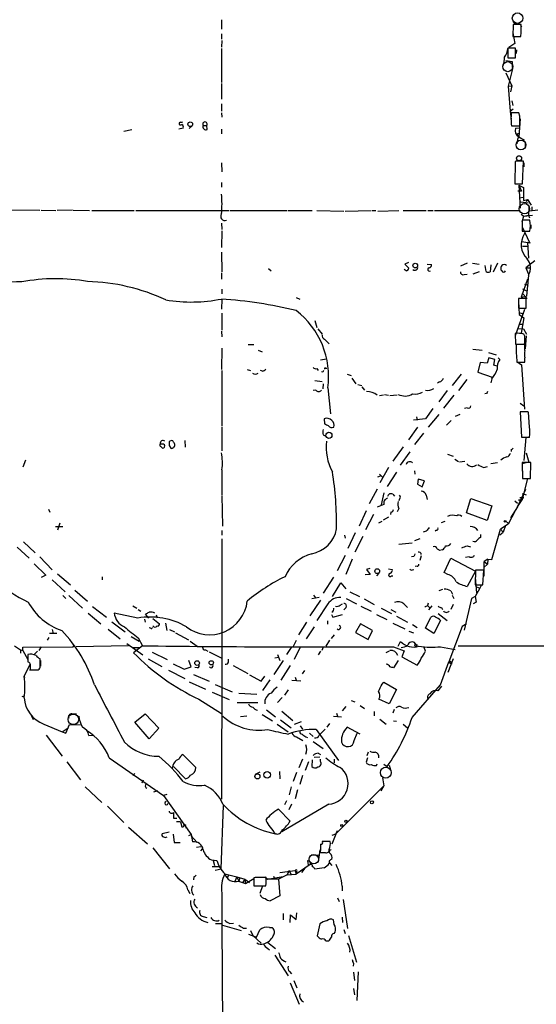
# Model space of a CAD drawing. Extents: x 7 to 1037, y 3 to 908.
# Drawn here: x 253 to 348, y 149 to 330 of the extents above; entities that cross this region are included whole.
import ezdxf

# ---------------------------------------------------------------- set-up
doc = ezdxf.new("R2010")
doc.units = 0
doc.header["$MEASUREMENT"] = 0
doc.layers.add('MAIN', color=5, linetype='CONTINUOUS')

msp = doc.modelspace()

# ---------------------------------------------------------------- linework, layer by layer
at = {"layer": 'MAIN'}
for p, q in [((289.814, 329.7767), (289.814, 328.0833)), ((343.4927, 328.93), (343.408, 326.7287)), ((344.932, 328.93), (343.4927, 328.93)), ((344.678, 329.0993), (345.0167, 328.5067)), ((344.932, 327.66), (344.932, 328.93)), ((289.814, 327.2367), (289.814, 326.2207)), ((289.8987, 325.9667), (289.814, 324.7813)), ((343.408, 327.406), (343.7467, 325.4587)), ((343.408, 326.7287), (344.8473, 326.7287)), ((289.814, 324.5273), (289.814, 318.262)), ((343.916, 324.612), (342.4767, 324.612)), ((342.4767, 324.612), (342.4767, 322.834)), ((343.7467, 325.4587), (342.646, 324.6967)), ((343.916, 322.834), (343.916, 324.612)), ((344.0853, 324.2733), (344.0007, 323.596)), ((343.3233, 322.072), (342.138, 322.2413)), ((342.4767, 322.834), (343.916, 322.834)), ((343.3233, 320.802), (342.5613, 317.5847)), ((343.3233, 321.056), (343.3233, 322.072)), ((342.138, 320.04), (343.2387, 317.6693)), ((289.814, 318.0927), (289.814, 315.214)), ((342.5613, 317.5847), (343.2387, 317.6693)), ((342.5613, 317.5847), (343.2387, 317.6693)), ((342.5613, 317.5847), (342.9, 313.0127)), ((343.2387, 317.6693), (342.9847, 316.5687)), ((289.814, 314.3673), (289.814, 313.0127)), ((342.9, 313.0127), (343.4927, 313.436)), ((343.2387, 314.8753), (343.408, 314.0287)), ((289.814, 312.674), (289.8987, 311.912)), ((342.9, 313.0127), (343.0693, 311.4887)), ((344.5087, 312.674), (343.0693, 312.674)), ((344.678, 312.0813), (344.5087, 312.674)), ((344.7627, 311.5733), (344.5087, 308.2713)), ((273.304, 309.5413), (271.8647, 309.2873)), ((282.7867, 309.88), (281.94, 309.7107)), ((284.3953, 310.3033), (283.8873, 309.7953)), ((286.4273, 310.388), (287.1047, 310.388)), ((287.1893, 309.626), (287.1047, 310.388)), ((289.814, 309.7107), (289.814, 308.864)), ((343.0693, 310.642), (343.154, 310.3033)), ((343.154, 310.3033), (344.678, 310.3033)), ((343.916, 309.88), (344.5933, 309.9647)), ((344.0853, 308.7793), (344.678, 309.0333)), ((344.2547, 307.7633), (344.17, 307.0013)), ((344.5087, 308.2713), (345.5247, 307.6787)), ((345.694, 307.2553), (345.694, 306.2393)), ((289.814, 303.53), (289.8987, 301.8367)), ((343.8313, 303.6993), (343.7467, 299.6353)), ((344.0007, 303.784), (343.8313, 303.6993)), ((345.186, 299.6353), (345.3553, 303.784)), ((345.44, 303.53), (345.44, 302.768)), ((289.814, 299.8893), (289.814, 299.0427)), ((343.7467, 299.6353), (345.186, 299.6353)), ((344.5087, 299.3813), (345.0167, 298.2807)), ((344.5087, 299.3813), (345.3553, 298.958)), ((344.5087, 299.3813), (344.7627, 295.148)), ((345.3553, 298.958), (345.3553, 296.5873)), ((345.0167, 298.2807), (344.3393, 298.2807)), ((344.5933, 297.0953), (345.3553, 297.18)), ((344.8473, 296.3333), (346.202, 296.164)), ((345.3553, 296.5873), (346.1173, 296.7567)), ((346.1173, 296.7567), (345.8633, 296.3333)), ((346.1173, 296.7567), (346.7947, 295.7407)), ((346.3713, 295.402), (346.2867, 293.878)), ((346.8793, 295.402), (346.8793, 294.8093)), ((236.0507, 294.894), (256.3707, 294.8093)), ((256.6247, 294.8093), (259.334, 294.7247)), ((262.382, 294.8093), (259.588, 294.7247)), ((262.5513, 294.8093), (265.5147, 294.7247)), ((265.938, 294.7247), (273.7273, 294.7247)), ((274.066, 294.7247), (291.1687, 294.7247)), ((291.338, 294.7247), (301.9213, 294.7247)), ((302.0907, 294.7247), (306.4933, 294.7247)), ((307.34, 294.7247), (312.3353, 294.64)), ((312.5893, 294.64), (317.3307, 294.7247)), ((317.5, 294.7247), (318.1773, 294.7247)), ((318.6007, 294.64), (322.4107, 294.7247)), ((323.2573, 294.7247), (327.4907, 294.7247)), ((327.7447, 294.7247), (328.7607, 294.7247)), ((329.0147, 294.7247), (344.7627, 294.7247)), ((344.932, 294.0473), (345.44, 293.7087)), ((345.1013, 292.6927), (345.44, 293.7087)), ((345.44, 293.7087), (347.0487, 293.878)), ((345.44, 293.7087), (346.2867, 293.878)), ((346.2867, 293.878), (346.456, 293.37)), ((347.98, 294.8093), (346.456, 294.64)), ((289.814, 292.4387), (289.8987, 291.2533)), ((346.5407, 292.9467), (345.1013, 292.9467)), ((345.1013, 292.9467), (345.1013, 290.9147)), ((345.1013, 291.7613), (346.5407, 288.7133)), ((346.71, 292.1), (346.71, 291.4227)), ((289.8987, 290.9993), (289.814, 287.9513)), ((345.1013, 290.9147), (346.5407, 290.9147)), ((345.1013, 289.052), (346.1173, 288.8827)), ((345.186, 288.2053), (346.0327, 288.2053)), ((346.5407, 288.7133), (346.1173, 288.8827)), ((346.1173, 288.8827), (346.2867, 286.004)), ((289.814, 287.1047), (289.8987, 283.464)), ((324.1887, 285.1573), (323.5113, 284.9033)), ((323.5113, 284.9033), (324.2733, 284.1413)), ((327.66, 284.9033), (328.422, 284.8187)), ((335.026, 285.0727), (333.756, 284.48)), ((335.9573, 285.0727), (337.2273, 284.9033)), ((338.4973, 283.5487), (338.328, 284.6493)), ((339.344, 284.734), (339.2593, 283.464)), ((340.614, 285.0727), (339.7673, 283.3793)), ((347.472, 285.496), (345.7787, 284.226)), ((345.7787, 284.226), (346.71, 284.226)), ((345.7787, 284.226), (346.2867, 283.0407)), ((289.814, 283.2947), (289.814, 282.1093)), ((298.45, 284.0567), (298.958, 283.6333)), ((323.7653, 283.6333), (323.4267, 283.8873)), ((334.4333, 282.956), (335.026, 283.0407)), ((337.2273, 283.464), (336.042, 283.0407)), ((341.376, 283.6333), (341.2067, 283.8027)), ((346.2867, 282.8713), (345.948, 278.9767)), ((346.1173, 282.1093), (344.932, 278.8073)), ((345.5247, 281.178), (346.202, 281.0087)), ((289.8987, 280.2467), (289.8987, 279.4)), ((344.932, 278.8073), (345.948, 278.9767)), ((345.1013, 279.5693), (346.0327, 278.5533)), ((345.186, 280.3313), (346.0327, 279.908)), ((289.8987, 278.4687), (289.814, 276.606)), ((303.53, 278.7227), (304.2073, 278.4687)), ((345.8633, 278.5533), (344.424, 278.5533)), ((344.424, 278.5533), (344.424, 276.7753)), ((344.424, 278.0453), (344.5933, 275.59)), ((345.8633, 276.7753), (345.8633, 278.5533)), ((289.8987, 275.844), (289.8987, 272.7113)), ((345.5247, 276.5213), (343.8313, 271.6953)), ((344.424, 276.7753), (345.8633, 276.7753)), ((344.5933, 275.59), (345.44, 274.9973)), ((344.678, 275.9287), (345.3553, 275.7593)), ((307.0013, 274.4893), (307.34, 273.2193)), ((345.2707, 273.812), (344.5087, 273.812)), ((345.44, 274.9973), (344.932, 272.2033)), ((289.814, 272.542), (289.8987, 271.526)), ((307.5093, 272.9653), (308.356, 272.034)), ((343.8313, 272.1187), (343.916, 270.1713)), ((344.424, 273.05), (345.3553, 272.9653)), ((344.424, 273.05), (345.3553, 272.9653)), ((345.3553, 272.9653), (345.948, 272.034)), ((345.6093, 271.6107), (345.44, 272.034)), ((345.8633, 271.6953), (345.694, 269.3247)), ((294.7247, 270.0867), (295.7407, 270.0867)), ((308.7793, 271.1027), (309.626, 270.256)), ((343.916, 270.1713), (345.5247, 270.1713)), ((345.6093, 270.0867), (344.0007, 270.0867)), ((345.6093, 268.986), (345.6093, 270.0867)), ((289.8987, 269.4093), (289.814, 265.5147)), ((296.5873, 269.0707), (297.2647, 268.732)), ((336.042, 269.24), (337.7353, 269.0707)), ((338.9207, 268.6473), (340.36, 268.224)), ((308.0173, 267.2927), (309.118, 267.462)), ((337.3967, 266.7847), (336.9733, 265.0067)), ((338.6667, 266.7), (337.3967, 266.7847)), ((339.0053, 267.6313), (338.6667, 266.7)), ((340.106, 267.3773), (339.0053, 267.6313)), ((339.9367, 266.2767), (340.106, 267.3773)), ((340.5293, 266.1073), (339.9367, 266.2767)), ((340.6987, 267.6313), (341.0373, 267.3773)), ((344.17, 266.954), (345.0167, 266.3613)), ((344.17, 266.8693), (345.6093, 266.8693)), ((345.0167, 266.3613), (345.5247, 258.2333)), ((345.6093, 266.8693), (345.6093, 267.6313)), ((289.8987, 265.3453), (289.8987, 255.1007)), ((294.5553, 265.5147), (295.148, 265.3453)), ((297.3493, 265.176), (297.0107, 265.3453)), ((307.34, 265.684), (307.594, 265.3453)), ((308.4407, 265.0067), (308.1867, 265.0913)), ((308.9487, 265.7687), (309.2027, 265.7687)), ((312.928, 264.668), (313.69, 264.414)), ((333.9253, 264.668), (332.232, 262.5513)), ((336.9733, 265.0067), (339.598, 264.0753)), ((307.0013, 263.4827), (308.356, 263.3133)), ((308.5253, 262.89), (308.4407, 261.9587)), ((313.7747, 263.906), (314.5367, 262.89)), ((314.8753, 262.7207), (315.6373, 262.5513)), ((329.946, 263.2287), (329.5227, 262.9747)), ((334.9413, 263.652), (333.4173, 261.62)), ((339.5133, 263.8213), (339.344, 263.0593)), ((307.1707, 261.7047), (306.6627, 261.62)), ((309.372, 262.128), (309.88, 257.3867)), ((315.6373, 262.2973), (316.1453, 261.7047)), ((319.6167, 260.7733), (318.8547, 260.6887)), ((319.786, 260.9427), (320.548, 260.7733)), ((322.1567, 260.7733), (320.802, 260.6887)), ((331.3007, 261.62), (329.7767, 259.588)), ((332.5707, 260.7733), (330.6233, 258.4027)), ((338.582, 261.112), (338.2433, 261.0273)), ((344.7627, 259.334), (345.44, 258.826)), ((328.676, 258.318), (327.3213, 256.4553)), ((329.7767, 257.2173), (327.8293, 254.9313)), ((333.6713, 257.2173), (332.8247, 256.8787)), ((335.026, 258.4873), (334.518, 258.318)), ((345.694, 257.7253), (344.7627, 257.7253)), ((344.7627, 257.7253), (345.0167, 253.0687)), ((346.456, 254.9313), (346.2867, 257.6407)), ((308.6947, 256.4553), (308.7793, 255.524)), ((327.3213, 256.4553), (325.12, 256.2013)), ((325.7127, 256.794), (325.7973, 256.2013)), ((332.0627, 256.1167), (331.216, 255.27)), ((289.8987, 254.9313), (289.8987, 250.5287)), ((308.5253, 253.492), (309.0333, 253.238)), ((325.882, 254.9313), (324.1887, 252.5607)), ((326.9827, 253.8307), (325.2893, 251.714)), ((278.892, 251.7987), (278.5533, 251.7987)), ((283.0407, 252.476), (283.1253, 251.206)), ((345.0167, 253.0687), (346.456, 253.0687)), ((345.7787, 252.984), (345.44, 248.7507)), ((346.5407, 253.0687), (345.7787, 252.984)), ((278.638, 251.3753), (278.9767, 251.0367)), ((280.162, 251.5447), (280.5007, 251.0367)), ((323.2573, 251.2907), (321.31, 248.666)), ((324.4427, 250.3593), (322.6647, 247.904)), ((331.3853, 249.936), (332.4013, 249.5973)), ((343.0693, 250.7827), (343.0693, 250.444)), ((345.8633, 250.19), (346.3713, 248.4967)), ((253.746, 248.8353), (253.238, 247.5653)), ((332.74, 249.0047), (333.4173, 248.5813)), ((334.6027, 248.5813), (333.5867, 248.4967)), ((340.614, 248.3273), (339.344, 248.158)), ((346.3713, 248.4967), (345.1013, 248.158)), ((346.71, 248.412), (345.1013, 248.412)), ((345.1013, 248.412), (345.186, 245.4487)), ((346.6253, 245.4487), (346.71, 248.412)), ((289.8987, 247.0573), (289.8987, 242.4853)), ((318.8547, 246.2953), (319.4473, 245.7027)), ((320.548, 247.4807), (318.9393, 244.6867)), ((321.9873, 246.634), (320.294, 244.0093)), ((325.2893, 246.888), (325.374, 246.2953)), ((338.074, 247.4807), (338.7513, 247.65)), ((345.1013, 247.9887), (345.1013, 246.8033)), ((319.024, 245.872), (318.516, 245.7027)), ((325.9667, 245.364), (325.882, 244.4327)), ((325.882, 244.4327), (326.7287, 243.9247)), ((327.152, 245.0253), (325.9667, 245.364)), ((326.7287, 243.9247), (327.152, 245.0253)), ((346.0327, 245.2793), (345.1013, 241.554)), ((345.186, 245.4487), (346.6253, 245.4487)), ((318.4313, 243.5013), (316.992, 240.792)), ((319.7013, 242.824), (319.1933, 240.6227)), ((321.31, 242.57), (321.6487, 242.2313)), ((344.2547, 240.284), (345.7787, 243.5013)), ((345.1013, 242.7393), (345.8633, 242.4853)), ((289.8987, 242.316), (289.9833, 236.728)), ((322.58, 241.7233), (322.4107, 241.3847)), ((327.4907, 242.4007), (327.66, 241.6387)), ((334.8567, 239.1833), (335.7033, 241.808)), ((335.7033, 241.808), (339.5133, 240.4533)), ((343.7467, 241.3847), (344.2547, 240.9613)), ((344.2547, 240.284), (345.1013, 241.554)), ((344.424, 241.4693), (345.1013, 241.554)), ((344.424, 241.4693), (345.1013, 241.554)), ((345.1013, 241.554), (344.424, 241.4693)), ((344.678, 241.9773), (345.44, 241.9773)), ((257.9793, 239.8607), (258.2333, 239.268)), ((316.3993, 239.522), (315.1293, 236.728)), ((319.7013, 240.7073), (318.4313, 240.1993)), ((320.9713, 239.268), (320.8867, 238.8447)), ((322.4107, 239.9453), (322.1567, 239.3527)), ((338.6667, 237.744), (334.8567, 239.1833)), ((339.5133, 240.4533), (338.6667, 237.744)), ((343.8313, 239.522), (342.5613, 237.0667)), ((344.2547, 240.284), (342.9847, 238.252)), ((260.096, 237.236), (259.6727, 235.966)), ((317.754, 238.8447), (316.3147, 236.0507)), ((319.278, 237.5747), (318.6853, 237.236)), ((320.548, 238.3367), (319.532, 237.8287)), ((330.8773, 237.5747), (330.2, 237.3207)), ((342.138, 237.5747), (342.5613, 237.3207)), ((259.2493, 236.6433), (260.604, 236.6433)), ((289.8987, 235.8813), (289.8987, 235.0347)), ((313.0973, 232.664), (314.452, 235.5427)), ((327.4907, 235.7967), (326.898, 235.6273)), ((329.3533, 235.966), (329.0993, 235.7967)), ((339.5133, 230.5473), (341.122, 236.1353)), ((341.0373, 235.1193), (341.63, 235.6273)), ((342.5613, 237.0667), (341.122, 236.1353)), ((341.122, 236.1353), (341.63, 235.6273)), ((342.0533, 236.8127), (341.63, 235.6273)), ((253.4073, 233.8493), (255.524, 231.8173)), ((289.8987, 234.3573), (289.8987, 212.4287)), ((312.42, 235.0347), (312.5893, 234.5267)), ((315.8067, 234.7807), (314.3673, 231.902)), ((324.866, 233.5953), (322.4107, 233.3413)), ((326.3053, 234.3573), (325.2893, 234.0187)), ((337.4813, 235.204), (337.4813, 234.6113)), ((252.222, 232.8333), (254.4233, 230.8013)), ((330.454, 232.3253), (329.946, 232.2407)), ((335.026, 233.0873), (335.6187, 232.918)), ((256.3707, 231.0553), (258.6567, 228.6847)), ((312.5893, 231.3093), (311.0653, 228.5153)), ((313.8593, 230.632), (312.674, 227.838)), ((325.2047, 231.14), (324.7813, 231.0553)), ((326.5593, 231.2247), (326.3053, 230.378)), ((330.7927, 228.1767), (331.978, 230.8013)), ((331.978, 230.8013), (336.55, 228.4307)), ((335.3647, 231.0553), (334.6873, 230.9707)), ((338.836, 230.632), (338.1587, 230.2087)), ((338.1587, 230.2087), (338.7513, 229.7007)), ((338.1587, 227.4993), (338.1587, 230.2087)), ((338.836, 230.632), (338.7513, 229.7007)), ((338.836, 230.632), (339.5133, 230.5473)), ((255.3547, 229.7853), (257.4713, 227.6687)), ((317.0767, 228.9387), (316.484, 228.7693)), ((316.484, 228.7693), (317.1613, 227.838)), ((318.77, 228.092), (318.3467, 227.584)), ((320.548, 228.854), (321.2253, 228.7693)), ((324.9507, 228.6847), (325.2047, 228.7693)), ((325.7973, 229.362), (325.4587, 229.2773)), ((331.47, 227.838), (330.7927, 228.1767)), ((336.55, 228.4307), (335.026, 225.6367)), ((336.55, 228.6), (336.4653, 225.8907)), ((338.074, 228.6), (336.55, 228.6)), ((337.9047, 225.8907), (338.074, 228.6)), ((338.074, 229.108), (338.7513, 229.7007)), ((257.4713, 227.6687), (256.6247, 227.2453)), ((258.6567, 226.822), (261.0273, 224.6207)), ((259.6727, 227.9227), (262.0433, 225.8907)), ((267.8853, 227.4147), (267.8853, 226.822)), ((310.388, 227.33), (308.5253, 224.3667)), ((310.2187, 223.774), (311.7427, 226.314)), ((311.7427, 226.314), (312.674, 225.2133)), ((317.1613, 227.838), (316.23, 227.7533)), ((321.056, 227.584), (321.31, 227.584)), ((336.4653, 227.2453), (336.7193, 224.4513)), ((262.8053, 224.9593), (265.176, 222.9273)), ((313.436, 224.6207), (315.214, 223.774)), ((330.454, 225.044), (329.7767, 224.79)), ((331.978, 224.79), (332.3167, 224.1973)), ((336.4653, 225.8907), (337.9047, 225.8907)), ((337.312, 225.298), (336.4653, 223.774)), ((336.7193, 225.552), (337.312, 225.298)), ((337.566, 225.806), (337.312, 225.298)), ((260.604, 223.9433), (261.1967, 223.4353)), ((261.7047, 223.9433), (264.2447, 221.6573)), ((308.0173, 223.0967), (306.07, 220.218)), ((307.7633, 223.6047), (306.4087, 223.3507)), ((306.7473, 224.028), (307.086, 223.52)), ((312.7587, 223.4353), (314.6213, 222.4193)), ((316.0607, 223.3507), (317.9233, 222.3347)), ((332.232, 224.028), (332.5707, 223.4353)), ((335.788, 223.4353), (334.4333, 217.5933)), ((336.4653, 223.774), (335.788, 223.4353)), ((336.6347, 222.758), (336.1267, 222.4193)), ((336.6347, 222.758), (336.1267, 222.4193)), ((336.4653, 223.774), (336.6347, 222.758)), ((266.1073, 221.9113), (268.6473, 219.964)), ((273.4733, 222.0807), (274.2353, 221.6573)), ((274.4893, 221.4033), (274.9973, 221.0647)), ((309.372, 222.4193), (307.34, 219.3713)), ((311.658, 222.1653), (312.0813, 222.4193)), ((312.7587, 221.742), (312.3353, 221.3187)), ((315.468, 221.996), (317.3307, 221.0647)), ((319.1933, 221.6573), (321.056, 220.6413)), ((320.9713, 221.4033), (321.9027, 220.8953)), ((323.342, 222.4193), (324.0193, 221.742)), ((327.7447, 222.1653), (327.914, 222.5887)), ((327.7447, 222.0807), (328.0833, 221.742)), ((328.5067, 222.0807), (327.914, 221.3187)), ((330.2847, 221.742), (330.454, 221.4033)), ((332.4013, 222.3347), (331.978, 221.4033)), ((265.2607, 220.726), (267.6313, 218.7787)), ((269.6633, 219.1173), (272.1187, 217.2547)), ((274.4047, 219.7947), (270.0867, 220.726)), ((275.6747, 219.6253), (275.7593, 219.0327)), ((276.4367, 219.7947), (275.844, 220.5567)), ((277.1987, 219.71), (278.384, 218.7787)), ((277.7913, 220.3873), (277.9607, 219.8793)), ((305.4773, 219.0327), (303.9533, 216.7467)), ((309.2873, 219.2867), (309.2873, 218.694)), ((310.0493, 220.472), (310.3033, 219.964)), ((310.3033, 219.964), (312.0813, 220.472)), ((318.3467, 220.472), (320.2093, 219.5407)), ((321.9873, 220.1333), (324.0193, 219.0327)), ((327.3213, 217.932), (328.3373, 219.964)), ((330.1153, 219.3713), (328.8453, 217.0007)), ((329.692, 220.6413), (331.3007, 219.3713)), ((258.6567, 217.678), (258.826, 217.0007)), ((268.986, 217.7627), (271.1873, 215.9847)), ((276.7753, 217.932), (276.5213, 218.0167)), ((279.4847, 218.8633), (279.7387, 217.5087)), ((280.2467, 217.678), (281.178, 217.2547)), ((306.832, 218.186), (305.3927, 215.9847)), ((315.3833, 218.7787), (314.452, 217.17)), ((317.5847, 217.5087), (315.3833, 218.7787)), ((316.8227, 215.9), (317.5847, 217.5087)), ((321.31, 218.8633), (323.5113, 217.8473)), ((324.2733, 217.424), (325.12, 217.0853)), ((324.9507, 218.6093), (325.7973, 218.1013)), ((328.8453, 217.0007), (327.3213, 217.932)), ((334.0947, 218.2707), (331.6393, 211.7513)), ((334.8567, 218.7787), (334.0947, 218.2707)), ((258.064, 216.2387), (257.7253, 215.7307)), ((259.5033, 217.0007), (258.1487, 217.0007)), ((273.2193, 216.408), (274.6587, 215.5613)), ((274.4893, 216.154), (275.2513, 214.7147)), ((281.3473, 217.0853), (283.718, 215.8153)), ((284.0567, 215.5613), (285.3267, 214.63)), ((303.022, 214.5453), (303.6147, 215.7307)), ((309.7107, 215.7307), (309.0333, 214.63)), ((310.5573, 216.7467), (309.9647, 216.0693)), ((314.452, 217.17), (316.8227, 215.9)), ((322.326, 214.63), (322.7493, 215.4767)), ((251.714, 214.7147), (252.8147, 213.9527)), ((252.8147, 213.9527), (252.8147, 213.36)), ((252.8147, 213.9527), (253.238, 213.868)), ((253.238, 214.4607), (262.5513, 214.5453)), ((253.238, 213.868), (253.238, 214.4607)), ((253.238, 213.868), (254.1693, 212.1747)), ((255.9473, 213.6987), (255.4393, 213.1907)), ((256.6247, 214.5453), (256.2013, 213.868)), ((262.5513, 214.5453), (262.636, 214.7147)), ((272.7113, 214.7147), (263.0593, 214.5453)), ((272.3727, 215.138), (275.336, 213.0213)), ((273.4733, 214.376), (274.7433, 214.376)), ((275.2513, 214.7147), (273.6427, 213.4447)), ((286.8507, 213.9527), (287.274, 213.6987)), ((287.528, 213.614), (289.8987, 212.4287)), ((302.5987, 214.376), (301.752, 213.106)), ((304.292, 214.4607), (303.1913, 212.1747)), ((308.0173, 213.6987), (307.594, 213.0213)), ((308.5253, 214.4607), (308.2713, 213.868)), ((320.6327, 213.6987), (320.04, 213.4447)), ((321.4793, 214.5453), (323.4267, 213.7833)), ((323.4267, 213.7833), (323.0033, 212.6827)), ((325.374, 214.7147), (325.628, 214.63)), ((325.882, 214.884), (325.628, 214.63)), ((327.3213, 213.6987), (327.0673, 214.376)), ((330.1153, 214.5453), (332.8247, 214.0373)), ((624.5013, 214.5453), (333.3327, 214.63)), ((256.4553, 210.9893), (256.4553, 212.344)), ((256.54, 212.0053), (256.54, 210.9893)), ((276.352, 212.344), (278.8073, 210.9047)), ((277.0293, 213.5293), (279.8233, 212.1747)), ((284.226, 210.82), (283.8027, 212.0053)), ((289.8987, 212.4287), (289.814, 186.5207)), ((291.084, 211.7513), (291.084, 212.2593)), ((301.1593, 212.0053), (299.466, 209.4653)), ((299.6353, 212.5133), (300.3127, 212.598)), ((300.1433, 213.106), (300.5667, 212.0053)), ((322.326, 212.0053), (321.4793, 210.6507)), ((323.0033, 212.6827), (325.7973, 211.1587)), ((332.4013, 212.344), (331.47, 209.804)), ((253.492, 209.042), (254.5927, 211.328)), ((254.508, 210.312), (255.9473, 210.312)), ((254.5927, 210.82), (254.5927, 210.312)), ((254.5927, 210.312), (256.1167, 210.312)), ((280.0773, 210.2273), (283.0407, 208.7033)), ((282.956, 210.3967), (284.226, 210.82)), ((285.4113, 210.6507), (284.9033, 210.7353)), ((291.9307, 211.074), (294.64, 209.6347)), ((302.4293, 211.074), (300.736, 208.3647)), ((305.054, 210.1427), (304.6307, 209.55)), ((330.1153, 207.518), (331.6393, 211.7513)), ((331.6393, 211.7513), (332.1473, 211.328)), ((332.0627, 211.6667), (332.1473, 211.328)), ((253.492, 209.042), (253.5767, 208.8727)), ((284.6493, 209.4653), (287.528, 208.1953)), ((294.9787, 209.3807), (297.0953, 208.1953)), ((297.0953, 208.1953), (297.7727, 209.1267)), ((298.704, 208.4493), (297.3493, 206.502)), ((302.768, 208.3647), (304.3767, 208.28)), ((303.3607, 208.9573), (303.53, 208.3647)), ((283.8873, 208.1107), (286.8507, 206.756)), ((288.6287, 207.6027), (291.7613, 206.248)), ((302.0907, 206.5867), (301.4133, 205.6553)), ((319.3627, 207.6873), (319.7013, 208.026)), ((319.7013, 208.026), (321.9873, 206.6713)), ((321.9873, 206.6713), (320.6327, 204.0467)), ((324.866, 201.5067), (330.1153, 207.518)), ((330.2847, 207.264), (329.6073, 206.4173)), ((253.1533, 205.4013), (253.492, 205.486)), ((285.6653, 204.8933), (289.814, 202.2687)), ((288.1207, 206.1633), (291.2533, 204.8087)), ((293.0313, 205.994), (296.3333, 205.8247)), ((300.99, 205.232), (300.1433, 204.3007)), ((313.69, 204.6393), (314.3673, 204.3853)), ((320.6327, 204.0467), (318.77, 204.8933)), ((292.6927, 204.3007), (296.5027, 204.3007)), ((298.1113, 202.946), (299.72, 201.676)), ((312.674, 203.5387), (311.9967, 202.7767)), ((315.2987, 203.708), (316.1453, 203.2)), ((321.564, 203.0307), (321.31, 202.3533)), ((254.8467, 201.8453), (255.1853, 201.168)), ((262.2973, 202.184), (263.144, 202.184)), ((273.8967, 200.66), (275.7593, 202.184)), ((275.7593, 202.184), (278.2993, 199.5593)), ((294.4707, 201.7607), (293.2853, 201.676)), ((297.2647, 202.0993), (299.212, 200.914)), ((300.6513, 201.0833), (302.5987, 199.644)), ((300.9053, 202.692), (302.9373, 200.9987)), ((310.388, 201.7607), (311.912, 201.676)), ((310.9807, 202.3533), (311.15, 201.7607)), ((317.9233, 202.6073), (317.9233, 201.8453)), ((318.9393, 201.2527), (320.1247, 200.3213)), ((257.1327, 200.3213), (260.5193, 198.882)), ((260.5193, 198.882), (261.62, 199.644)), ((261.1967, 198.628), (261.874, 200.2367)), ((261.874, 200.2367), (263.8213, 200.152)), ((276.5213, 197.612), (273.8967, 200.66)), ((278.2993, 199.5593), (276.5213, 197.612)), ((300.0587, 200.3213), (302.0907, 198.882)), ((304.4613, 200.7447), (303.1913, 200.2367)), ((304.292, 199.9827), (304.7153, 199.39)), ((307.2553, 199.3053), (311.3193, 193.6327)), ((307.7633, 198.2893), (308.864, 199.39)), ((309.7107, 200.406), (309.2027, 199.7287)), ((315.2987, 198.4587), (312.928, 199.7287)), ((321.4793, 200.914), (321.9873, 200.8293)), ((323.2573, 200.3213), (324.0193, 199.644)), ((257.556, 198.2893), (260.5193, 194.3947)), ((260.5193, 198.882), (261.1967, 198.628)), ((265.43, 198.2047), (266.192, 198.2893)), ((303.6147, 197.9507), (304.8, 197.2733)), ((305.308, 197.9507), (305.6467, 197.866)), ((305.9853, 198.628), (306.6627, 198.0353)), ((314.198, 197.2733), (314.7907, 198.628)), ((306.6627, 197.104), (308.5253, 195.834)), ((269.1553, 194.1407), (279.146, 187.198)), ((282.702, 194.7333), (285.0727, 192.3627)), ((304.7153, 193.8867), (304.038, 192.278)), ((306.4933, 193.7173), (306.4087, 192.532)), ((306.832, 194.2253), (307.9327, 194.31)), ((307.594, 194.9873), (308.0173, 194.7333)), ((308.0173, 193.4633), (308.0173, 193.8867)), ((310.5573, 193.8867), (310.5573, 193.2093)), ((316.6533, 194.1407), (316.3993, 193.294)), ((316.8227, 195.1567), (316.5687, 194.4793)), ((261.366, 193.3787), (263.906, 190.0767)), ((283.21, 190.246), (281.0087, 192.532)), ((305.816, 193.3787), (305.2233, 191.77)), ((318.3467, 192.7013), (318.4313, 193.04)), ((319.7013, 192.9553), (320.294, 192.532)), ((320.6327, 192.786), (320.8867, 191.9393)), ((273.8967, 191.262), (273.4733, 190.8387)), ((296.0793, 191.0927), (296.926, 191.516)), ((300.482, 191.6007), (300.5667, 190.246)), ((303.6147, 191.4313), (303.022, 189.738)), ((304.7153, 190.8387), (304.2073, 189.23)), ((319.4473, 190.4153), (319.7013, 188.976)), ((264.7527, 188.8067), (267.8007, 185.928)), ((275.4207, 189.992), (275.1667, 189.484)), ((302.5987, 188.8067), (302.26, 187.2827)), ((310.8113, 180.086), (319.7013, 188.976)), ((319.7013, 188.976), (319.1087, 187.96)), ((278.0453, 188.0447), (277.2833, 187.7907)), ((279.7387, 187.3673), (279.146, 187.198)), ((279.146, 187.198), (284.226, 180.0013)), ((303.784, 188.214), (303.3607, 186.6053)), ((268.8167, 185.2507), (271.8647, 182.2027)), ((289.7293, 173.736), (290.1527, 185.3353)), ((300.3127, 184.658), (302.4293, 182.4567)), ((309.5413, 185.5893), (300.9053, 180.5093)), ((301.752, 186.182), (301.4133, 185.5047)), ((302.6833, 185.5893), (302.1753, 184.5733)), ((281.0087, 183.0493), (281.6013, 183.0493)), ((272.7113, 181.356), (276.1827, 178.308)), ((282.2787, 182.372), (281.5167, 182.372)), ((282.2787, 182.372), (282.5327, 181.4407)), ((280.162, 180.4247), (278.892, 180.1707)), ((280.924, 180.086), (281.0933, 178.562)), ((283.8027, 179.832), (284.226, 180.0013)), ((284.226, 180.0013), (284.48, 178.6467)), ((284.226, 179.7473), (285.3267, 178.562)), ((311.0653, 180.6787), (310.134, 178.2233)), ((310.8113, 180.086), (310.134, 179.832)), ((311.0653, 180.6787), (310.8113, 180.086)), ((277.1987, 177.546), (280.2467, 173.736)), ((281.0933, 178.562), (282.194, 178.562)), ((285.242, 177.7153), (286.004, 177.8)), ((308.0173, 178.2233), (308.0173, 177.1227)), ((309.7953, 178.7313), (308.356, 178.7313)), ((286.004, 177.038), (286.3427, 177.3767)), ((306.324, 176.276), (307.7633, 176.1913)), ((307.9327, 177.2073), (307.594, 174.9213)), ((308.2713, 176.6993), (308.864, 176.6993)), ((287.9513, 175.3447), (288.9673, 175.26)), ((288.1207, 174.1593), (289.3907, 174.1593)), ((288.29, 175.26), (288.544, 174.3287)), ((305.1387, 173.8207), (303.53, 172.72)), ((305.1387, 173.8207), (304.546, 173.0587)), ((306.1547, 174.498), (305.1387, 173.8207)), ((305.6467, 175.1753), (305.7313, 174.4133)), ((308.6947, 173.9053), (307.0013, 173.6513)), ((309.626, 175.1753), (309.626, 174.6673)), ((309.7107, 174.8367), (310.134, 174.3287)), ((284.734, 172.212), (284.6493, 171.704)), ((288.6287, 173.482), (289.7293, 173.736)), ((290.4067, 172.8047), (292.608, 172.212)), ((291.1687, 172.6353), (290.83, 172.1273)), ((292.608, 172.212), (292.2693, 171.3653)), ((292.608, 172.212), (294.132, 171.7887)), ((292.608, 172.212), (293.0313, 171.45)), ((293.2007, 172.0427), (293.0313, 171.45)), ((295.9947, 172.1273), (295.7407, 172.0427)), ((295.7407, 172.0427), (295.7407, 170.6033)), ((297.7727, 172.212), (298.2807, 171.7887)), ((298.0267, 171.196), (298.0267, 172.1273)), ((298.2807, 171.7887), (301.1593, 172.2967)), ((299.3813, 172.3813), (299.6353, 171.7887)), ((301.9213, 172.6353), (300.3127, 171.7887)), ((300.5667, 173.0587), (303.3607, 173.3973)), ((302.26, 173.3973), (301.9213, 172.6353)), ((301.9213, 172.6353), (303.53, 172.72)), ((302.26, 173.3973), (302.5987, 172.6353)), ((303.3607, 173.3973), (303.53, 172.72)), ((303.6147, 173.1433), (303.53, 172.72)), ((292.9467, 171.45), (294.2167, 171.0267)), ((294.132, 171.7887), (293.7087, 171.2807)), ((294.132, 171.7887), (294.2167, 171.0267)), ((294.132, 171.7887), (294.9787, 171.196)), ((294.2167, 171.0267), (295.7407, 171.958)), ((295.7407, 170.6033), (297.942, 170.6033)), ((297.3493, 170.6033), (296.8413, 169.164)), ((300.3127, 171.7887), (298.2807, 171.7887)), ((300.3127, 171.7887), (300.5667, 168.7407)), ((311.9967, 170.5187), (311.9967, 169.672)), ((283.6333, 169.8413), (283.972, 169.164)), ((289.8987, 169.2487), (289.8987, 163.6607)), ((300.5667, 168.7407), (298.7887, 167.8093)), ((311.15, 168.402), (311.4887, 167.7247)), ((312.166, 168.0633), (313.0127, 162.7293)), ((286.4273, 164.9307), (287.1047, 164.7613)), ((301.1593, 165.5233), (301.1593, 164.338)), ((302.4293, 163.83), (302.514, 165.2693)), ((302.514, 165.2693), (303.53, 164.4227)), ((303.53, 164.4227), (303.6993, 165.608)), ((311.9967, 164.846), (312.0813, 163.83)), ((288.7133, 163.6607), (289.8987, 163.6607)), ((289.8987, 163.6607), (290.1527, 101.2613)), ((289.9833, 163.322), (293.4547, 162.3907)), ((291.338, 163.6607), (292.0153, 163.7453)), ((307.9327, 163.576), (307.4247, 161.3747)), ((310.5573, 163.4913), (310.388, 164.338)), ((293.878, 162.814), (294.386, 162.814)), ((294.8093, 161.7133), (296.2487, 161.1207)), ((295.148, 162.3907), (295.5713, 161.4593)), ((295.5713, 161.4593), (297.0953, 160.02)), ((296.2487, 161.1207), (296.8413, 162.4753)), ((298.6193, 162.8987), (299.1273, 162.8987)), ((310.5573, 161.798), (310.7267, 162.052)), ((312.3353, 162.56), (312.5893, 161.798)), ((313.182, 161.4593), (314.6213, 156.5487)), ((298.3653, 160.1893), (299.72, 159.0887)), ((309.0333, 160.4433), (309.5413, 160.4433)), ((298.3653, 159.0887), (298.6193, 158.8347)), ((299.6353, 157.8187), (302.0907, 154.0087)), ((314.1133, 156.2947), (314.0287, 155.7867)), ((302.3447, 154.8553), (302.6833, 154.432)), ((314.1133, 154.686), (314.2827, 153.162)), ((314.96, 154.7707), (314.706, 149.5213)), ((302.4293, 152.7387), (304.1227, 148.844)), ((303.1067, 153.162), (303.6993, 151.8073)), ((314.1133, 151.7227), (314.2827, 150.5373))]:
    msp.add_line(p, q, dxfattribs=at)
at = {"layer": 'MAIN', "color": 5}
for centre, radius in [((344.2652, 330.1122), 0.9657), ((342.4766, 321.183), 0.9199), ((344.8896, 306.7897), 0.8988), ((345.5394, 295.0703), 0.9545), ((262.5684, 201.1852), 0.9716), ((320.0399, 191.389), 1.0021), ((306.7896, 175.4717), 0.8616)]:
    msp.add_circle(centre, radius, dxfattribs=at)
at = {"layer": 'MAIN'}
for centre, radius in [((284.0666, 310.6047), 0.4344), ((344.5422, 304.3336), 0.465), ((325.4608, 284.6104), 0.4241), ((309.5739, 253.4084), 0.5654), ((341.9898, 237.5959), 0.1496), ((318.4561, 228.4337), 0.4394), ((285.3319, 211.548), 0.4287), ((287.9234, 211.5859), 0.3896), ((296.4135, 190.7038), 0.4632), ((298.2044, 191.0012), 0.5972), ((317.4764, 185.9453), 0.278), ((311.9361, 181.6645), 0.201), ((312.6981, 182.4265), 0.201)]:
    msp.add_circle(centre, radius, dxfattribs=at)
for centre, radius, start, end in [((344.2971, 330.0096), 0.9868, 215.397287, 292.706067), ((342.5638, 327.4059), 2.3818, 343.481629, 6.124217), ((339.9727, 324.5364), 2.504, 319.755849, 359.791777), ((-39.2033, 364.482), 383.3472, 353.546455, 353.775636), ((851.0689, 311.658), 508.0006, 179.885409, 180.114592), ((-99.8219, 311.1923), 444.5008, 359.885409, 0.114591), ((282.3331, 310.6602), 0.3251, 99.633276, 198.451668), ((282.2787, 310.8963), 0.4236, 233.157154, 306.842846), ((282.4058, 311.446), 0.4824, 254.721961, 307.88436), ((282.1856, 310.0408), 0.6223, 345.023504, 56.097982), ((286.766, 310.6189), 0.4099, 325.716798, 214.283203), ((286.9635, 310.1622), 0.5818, 157.16348, 292.83652), ((345.0949, 309.4008), 1.2726, 157.879211, 242.571107), ((343.775, 308.2054), 0.6524, 317.335786, 61.600508), ((344.678, -34.8657), 338.6504, 89.885408, 90.114592), ((272.6751, 295.9524), 17.2353, 353.937088, 6.062582), ((290.4504, 293.6735), 0.7844, 144.228803, 292.084915), ((341.4605, 291.9307), 5.1808, 348.690501, 11.309499), ((348.7057, 288.4823), 3.7623, 147.725033, 224.726478), ((325.3898, 284.256), 0.5115, 226.124856, 15.802311), ((328.0664, 283.9043), 0.3287, 101.88417, 304.506728), ((327.9799, 284.6869), 0.4613, 272.335786, 16.600508), ((342.1377, 284.0567), 0.965, 142.117206, 195.260326), ((341.7993, 284.2261), 0.5986, 44.986464, 135.006769), ((344.2182, 284.1866), 2.4513, 327.548886, 42.248689), ((323.7229, 284.1837), 0.552, 274.405074, 355.594926), ((334.2488, 283.4156), 0.4952, 174.390726, 291.872304), ((338.9327, 283.9961), 0.6243, 225.77878, 301.541369), ((341.7147, 283.8026), 0.3786, 206.558284, 333.434949), ((252.3396, 263.834), 17.7823, 87.650125, 111.915031), ((259.3535, 248.6065), 33.588, 80.017317, 100.784426), ((264.1924, 245.2269), 36.4724, 65.064088, 88.454639), ((284.2271, 306.4755), 28.5586, 260.61334, 281.281485), ((283.7167, 193.461), 85.2261, 76.556917, 85.897403), ((294.1842, 264.2019), 15.3287, 352.224329, 52.432684), ((308.9668, 271.7054), 0.6312, 165.382563, 252.71908), ((344.4274, 268.1206), 4.0423, 75.492783, 98.480093), ((341.1152, 271.1527), 4.5174, 347.452483, 5.819003), ((374.6192, 270.0847), 30.6185, 179.996257, 186.028027), ((348.2786, 268.3086), 2.7539, 165.760402, 194.237582), ((342.8126, 265.8925), 2.3144, 140.092046, 189.395167), ((296.037, 265.5145), 0.8726, 230.902319, 309.097681), ((297.0103, 266.2772), 1.1522, 287.110772, 323.960562), ((307.1283, 266.2765), 0.6292, 222.268789, 289.661787), ((393.1653, 222.856), 94.6305, 153.32033, 153.54954), ((308.864, 265.684), 0.1198, 45, 225), ((336.4756, 266.7954), 4.2512, 315.606121, 342.466923), ((329.6496, 264.2024), 1.0178, 286.930557, 343.069443), ((307.6787, 262.0857), 0.635, 216.869898, 323.130102), ((316.5563, 258.521), 2.9306, 50.223216, 91.413675), ((323.5649, 263.2644), 2.6316, 241.914834, 301.77667), ((325.4586, 263.525), 2.5488, 258.505789, 302.106891), ((327.7301, 263.4636), 1.8058, 256.915725, 308.138515), ((423.3316, 218.9614), 94.6529, 153.327125, 153.556335), ((335.2799, 258.8261), 0.4234, 233.151755, 359.986468), ((345.8635, 256.7941), 0.9465, 63.440363, 100.316217), ((309.1604, 255.2066), 1.3327, 43.069276, 110.452893), ((393.7979, 424.7145), 189.3504, 243.320371, 243.54954), ((309.4143, 255.27), 1.1113, 342.254739, 49.635267), ((310.0082, 254), 1.5675, 161.089977, 198.910024), ((310.0917, 255.5664), 0.7406, 210.970391, 300.959776), ((341.3784, 254), 5.1623, 349.606703, 10.393297), ((278.7015, 251.6082), 0.2414, 127.88123, 254.749045), ((279.0455, 251.938), 0.5115, 46.124856, 195.802311), ((279.0105, 251.4262), 0.391, 265.040416, 107.64695), ((449.4619, 251.8833), 169.3002, 179.885375, 180.114592), ((280.6276, 251.7988), 0.6292, 70.338213, 137.731211), ((153.9971, 167.4546), 152.6538, 33.578089, 33.807251), ((280.7546, 251.6293), 0.4937, 300.975698, 30.959776), ((318.4799, 251.2484), 9.4215, 173.550476, 208.736407), ((280.6701, 251.3753), 0.3786, 243.421413, 333.434949), ((280.3478, 248.3666), 9.6402, 352.194174, 10.902902), ((342.0111, 250.4017), 1.0177, 286.919786, 343.067804), ((343.0272, 251.3328), 0.5517, 274.376403, 327.539959), ((324.4296, 247.8661), 0.6959, 41.510462, 162.67692), ((335.9113, 248.9241), 1.236, 218.301461, 310.820506), ((339.1251, 250.7516), 3.4356, 231.220906, 252.18525), ((342.7199, 247.3436), 2.1248, 101.196765, 135.409943), ((248.8988, 236.9911), 62.0867, 359.288384, 9.014111), ((320.9713, 242.079), 0.5965, 55.40144, 173.482652), ((326.4408, 242.0676), 1.1015, 17.602583, 83.824094), ((320.4209, 241.0036), 0.7782, 134.989588, 202.379735), ((404.7919, 114.735), 152.6259, 123.578058, 123.807262), ((323.8586, 240.6797), 1.6235, 160.736935, 206.894914), ((322.3258, 242.062), 0.4235, 306.888839, 53.111161), ((320.8868, 239.8605), 0.5985, 278.116564, 351.883436), ((332.3463, 236.2637), 2.4396, 72.529125, 113.198899), ((333.4953, 238.0092), 0.7153, 43.986172, 125.618684), ((305.409, 237.2197), 5.6607, 280.172037, 349.827963), ((497.0536, 109.1475), 211.6403, 143.014163, 143.243367), ((329.4098, 236.2199), 0.2602, 257.454468, 40.620402), ((335.6076, 235.0419), 1.6031, 31.576126, 92.63145), ((336.3384, 234.4843), 0.625, 241.692415, 331.700486), ((337.8196, 233.5112), 1.1509, 107.093579, 143.981411), ((270.8689, 256.2149), 37.3553, 220.949032, 243.590726), ((326.136, 231.5125), 0.4247, 355.434687, 113.492649), ((328.9406, 232.4312), 0.519, 16.58081, 110.282109), ((245.042, 105.41), 152.6261, 56.200547, 56.42973), ((329.2239, 233.8936), 1.9932, 308.108952, 336.138207), ((331.23, 233.92), 0.8527, 257.585625, 331.312851), ((249.868, 486.918), 267.7348, 288.316974, 288.546157), ((308.5069, 224.2492), 7.6906, 105.832622, 155.694158), ((452.2817, 189.0715), 133.8593, 161.453816, 161.683013), ((335.7034, 231.7326), 0.7572, 243.431565, 333.438333), ((320.6145, 228.61), 0.6312, 287.280921, 14.617437), ((324.7813, 229.0232), 0.3785, 206.551513, 296.585359), ((325.8396, 229.6584), 0.2994, 261.878017, 8.121983), ((315.3318, 198.3973), 32.1463, 115.489077, 130.264042), ((320.8193, 227.7298), 0.278, 93.567336, 328.368194), ((330.8677, 225.6259), 2.2927, 21.96105, 74.768992), ((336.0884, 231.0485), 5.5151, 235.869657, 258.893404), ((330.9056, 223.2804), 1.8517, 54.610514, 93.495464), ((263.9636, 227.9271), 10.9998, 208.029499, 251.287832), ((287.6188, 223.7353), 6.9834, 232.62125, 353.35583), ((311.6252, 220.8763), 2.7309, 87.53405, 145.596507), ((322.3028, 221.2628), 1.5548, 48.057983, 114.878865), ((191.5427, 390.031), 189.2835, 296.447048, 296.676258), ((276.7754, 219.2871), 1.6282, 62.098704, 98.978664), ((309.813, 221.4942), 0.6796, 298.190536, 13.886967), ((311.0654, 222.9271), 0.9651, 254.735509, 307.879149), ((312.3183, 221.9959), 0.5084, 330.035633, 88.083714), ((242.8407, 348.996), 152.6261, 303.57027, 303.799453), ((330.344, 222.6989), 0.9587, 227.151439, 266.453861), ((331.1737, 221.5304), 0.6695, 214.698943, 325.296185), ((273.2097, 221.0632), 3.1412, 186.162529, 246.343467), ((276.7184, 206.8645), 13.1356, 59.529966, 100.145007), ((328.7606, 219.5193), 0.614, 46.405547, 133.587694), ((328.7376, 218.2346), 1.7861, 39.525044, 75.5265), ((241.0034, 199.0133), 26.8264, 18.48324, 43.586425), ((781.214, 852.1634), 813.1899, 231.2256003, 231.4547855), ((276.9023, 218.1013), 0.2117, 233.124688, 0), ((277.5797, 218.6205), 0.4642, 214.840348, 325.159652), ((278.0594, 218.6799), 0.3393, 253.087238, 16.928918), ((311.3621, 218.0828), 0.379, 218.430721, 70.484488), ((325.1623, 217.9318), 3.4424, 225.495489, 286.430775), ((324.8576, 214.6638), 0.7657, 38.269451, 169.806926), ((308.4256, 2959.9982), 2745.4839, 269.3076654, 270.27242), ((286.7801, 214.3901), 0.4431, 170.831064, 279.168936), ((321.0025, 212.6), 1.2838, 15.205405, 98.985388), ((322.1564, 218.5259), 4.2049, 279.27348, 297.59252), ((324.993, 215.0111), 0.4827, 322.11877, 15.242626), ((325.9243, 215.4342), 0.5518, 212.463229, 265.603684), ((328.4414, 229.4203), 14.9689, 261.14046, 276.420546), ((322.9235, 215.4738), 4.7425, 320.052738, 338.01934), ((592.869, 212.4286), 338.7004, 179.885408, 180.114575), ((254.6774, 210.7354), 2.4244, 65.226675, 102.097398), ((257.26, 214.1647), 1.9906, 218.089814, 246.155872), ((303.1235, 242.1653), 41.1581, 224.251671, 244.901614), ((322.1615, 214.2038), 4.7425, 320.052738, 338.01934), ((331.8268, 211.5879), 0.2487, 18.471373, 138.928935), ((254.1017, 211.1587), 0.5964, 325.40144, 83.492197), ((255.7778, 210.9047), 0.6827, 299.760495, 7.11773), ((535.9398, 718.9043), 567.962, 243.320357, 243.54954), ((285.3408, 211.0316), 0.3874, 280.48609, 33.119959), ((287.909, 211.0316), 0.3642, 215.53219, 35.544994), ((290.6231, 211.7701), 0.4613, 253.399492, 357.664214), ((320.0187, 210.4812), 0.8534, 23.389884, 82.864991), ((278.8083, 41.3809), 174.5654, 75.851179, 76.080322), ((242.4631, 207.0947), 11.1995, 349.98636, 10.013136), ((2893.876, 1578.0953), 2963.4221, 207.5484278, 207.7776103), ((303.0632, 202.9895), 5.0872, 126.199526, 143.800474), ((-19.6259, 376.36), 378.6341, 333.316967, 333.54615), ((329.1877, 205.3131), 1.1812, 69.193028, 149.685952), ((259.0508, 205.5546), 5.5737, 184.190642, 249.871192), ((299.5439, 204.303), 1.7896, 109.110248, 188.233785), ((317.6809, 205.5514), 1.2725, 328.857093, 37.878538), ((328.4218, 205.2321), 0.7232, 110.544918, 200.569954), ((295.5361, 204.1949), 0.7418, 191.525044, 272.720065), ((296.8844, 204.4287), 1.6353, 216.586101, 253.428951), ((322.5149, 202.7441), 0.8167, 60.36824, 138.554055), ((323.6905, 204.9227), 1.6591, 242.27813, 290.564937), ((262.1915, 201.6549), 0.5396, 78.69215, 205.567878), ((268.9196, 202.4161), 5.3923, 186.98123, 209.892753), ((296.7959, 209.2489), 10.0667, 228.061354, 278.969017), ((293.0588, 212.0584), 33.5117, 324.361198, 341.647286), ((263.3848, 197.837), 2.078, 10.192142, 65.555132), ((259.7316, 190.5346), 10.0901, 20.939992, 58.479882), ((511.8803, 1130.2419), 955.1082, 257.0823374, 257.3115178), ((306.6497, 186.8235), 12.4965, 87.222265, 111.396649), ((315.0808, 197.3762), 3.1889, 132.461993, 186.426107), ((303.925, 199.2065), 1.2936, 206.565051, 256.120598), ((304.7836, 199.0155), 0.5774, 176.44533, 254.644798), ((431.9812, 367.5456), 211.6803, 233.014185, 233.243346), ((307.0567, 198.5073), 0.7394, 259.085205, 342.853977), ((278.2637, 203.3026), 8.9079, 224.858554, 270.228979), ((303.615, 195.6647), 1.8929, 333.429534, 26.567759), ((313.0348, 197.3278), 1.1644, 195.363441, 357.317454), ((259.64, 171.9233), 29.2084, 37.583435, 50.295194), ((282.6652, 192.1176), 1.912, 112.289997, 177.730949), ((283.6556, 193.1088), 1.8837, 120.413419, 155.60916), ((308.0801, 192.6817), 2.3563, 101.905565, 126.980293), ((315.7714, 201.2612), 9.8032, 226.58056, 245.190897), ((317.8386, 196.7649), 1.6282, 242.098704, 278.978664), ((317.8386, 194.2536), 0.9382, 353.088589, 74.285299), ((283.7134, 192.2212), 1.3666, 288.246686, 5.942954), ((307.0052, 193.09), 0.8168, 223.090021, 308.108767), ((307.5093, 193.0823), 0.635, 270, 36.869898), ((309.2895, 189.3854), 3.8045, 273.794941, 51.497069), ((317.1471, 193.7031), 0.8524, 208.681808, 282.438404), ((318.0929, 194.3105), 1.6291, 242.104192, 278.962753), ((282.6595, 191.9818), 1.821, 287.596155, 324.460493), ((276.208, 188.9506), 0.4129, 118.135341, 254.546467), ((285.8356, 195.7339), 6.7266, 243.046779, 277.222638), ((284.2263, 183.2778), 6.2824, 21.588191, 66.997443), ((279.6761, 185.7807), 0.3174, 93.993007, 356.025003), ((303.3271, 197.9017), 18.0942, 222.879782, 258.50097), ((303.3811, 178.6793), 6.7201, 117.16789, 144.034747), ((280.6653, 184.4587), 0.5222, 195.481241, 311.117802), ((535.0085, 183.5573), 254.0003, 179.885409, 180.114592), ((282.6385, 181.737), 0.3146, 250.349851, 42.282263), ((282.6346, 181.3185), 0.6732, 348.70843, 69.41407), ((310.6604, 189.9646), 14.6838, 209.985227, 221.835062), ((296.8824, 185.9713), 6.5666, 308.720856, 327.641033), ((279.2166, 179.959), 0.3875, 146.88812, 259.502061), ((279.4847, 180.2127), 0.7194, 241.913927, 298.079046), ((300.0581, 181.0661), 0.9571, 249.313634, 346.827695), ((284.798, 177.04), 1.6379, 5.862706, 101.195362), ((308.1232, 178.5196), 0.3147, 250.332702, 42.282263), ((307.553, 178.2654), 2.2902, 334.84708, 11.737776), ((289.4479, 178.124), 3.1566, 196.882139, 241.698384), ((308.215, 176.9534), 0.2603, 139.424969, 282.49299), ((309.0968, 177.1862), 0.5397, 244.446281, 11.305768), ((309.9712, 176.8458), 0.3616, 91.030104, 240.882276), ((309.076, 175.7258), 1.0789, 348.679654, 48.18962), ((293.8703, 176.4848), 5.0537, 194.025795, 226.735899), ((305.7054, 174.6902), 0.4887, 336.839897, 96.899587), ((306.2534, 174.1734), 0.3393, 343.087238, 106.912762), ((306.2814, 173.3549), 0.7785, 22.378134, 67.605454), ((307.2556, 176.6142), 3.0674, 297.979423, 320.602432), ((394.5626, 48.3332), 152.6537, 123.578078, 123.807241), ((300.8079, 169.5657), 11.2293, 4.868387, 26.055054), ((284.523, 174.795), 3.8923, 210.752962, 239.247038), ((284.4379, 172.9314), 0.778, 292.371723, 337.628278), ((295.4854, 170.2649), 5.6784, 153.430888, 190.309178), ((292.3345, 173.3608), 2.0064, 196.090922, 287.764906), ((297.0107, -335.8723), 508.0006, 89.885409, 90.114591), ((303.53, 173.3126), 0.1893, 296.578587, 153.421413), ((280.939, 169.1788), 2.7746, 13.814368, 54.942679), ((285.4537, 169.8371), 1.1736, 139.243025, 232.178108), ((297.0945, 171.0268), 0.9474, 333.448472, 10.287538), ((297.9154, 169.2538), 1.0228, 194.674845, 266.743415), ((286.9354, 167.5554), 2.8145, 173.090365, 223.780696), ((285.8412, 167.5596), 1.1072, 147.897526, 247.152038), ((299.2763, 170.118), 2.3596, 233.032491, 258.074325), ((288.2586, 167.6123), 3.9084, 210.852129, 255.40873), ((286.5933, 165.7299), 0.8163, 158.331539, 258.26607), ((288.8763, 165.2502), 1.1217, 205.838642, 297.293716), ((292.2549, 166.1298), 2.6338, 225.435321, 249.627527), ((420.4435, 374.7244), 246.8296, 238.922635, 239.151838), ((298.1048, 161.1145), 1.8569, 73.914315, 132.876643), ((309.5975, 161.6658), 2.5338, 98.96381, 131.073185), ((309.9223, 163.3645), 1.0792, 64.43462, 131.822252), ((309.0788, 162.5877), 1.7328, 341.991672, 31.431603), ((297.0394, 162.3146), 2.4452, 283.333232, 337.394014), ((298.5427, 162.0623), 1.0205, 317.637176, 55.048458), ((308.9901, 162.6011), 1.9886, 218.076638, 246.171495), ((140.4453, 287.782), 211.6804, 323.018218, 323.247401), ((310.509, 161.3051), 0.4953, 84.40337, 201.85726), ((297.0652, 160.9938), 1.1516, 230.539062, 293.192057), ((298.9574, 160.5274), 1.5558, 202.369719, 247.630281), ((308.4406, 160.1893), 0.6448, 23.197424, 113.189256), ((311.3143, 158.713), 2.1431, 351.906951, 37.580003), ((554.4818, 242.4686), 267.7346, 198.316967, 198.54615), ((302.1761, 158.4971), 1.932, 217.885388, 254.730836), ((302.8384, 155.4903), 0.8043, 158.375849, 232.135637), ((315.3839, 157.1416), 1.527, 183.187323, 213.684864), ((305.4459, 150.4105), 1.2735, 166.550814, 243.853453)]:
    msp.add_arc(centre, radius, start, end, dxfattribs=at)

doc.saveas('drawing.dxf')
